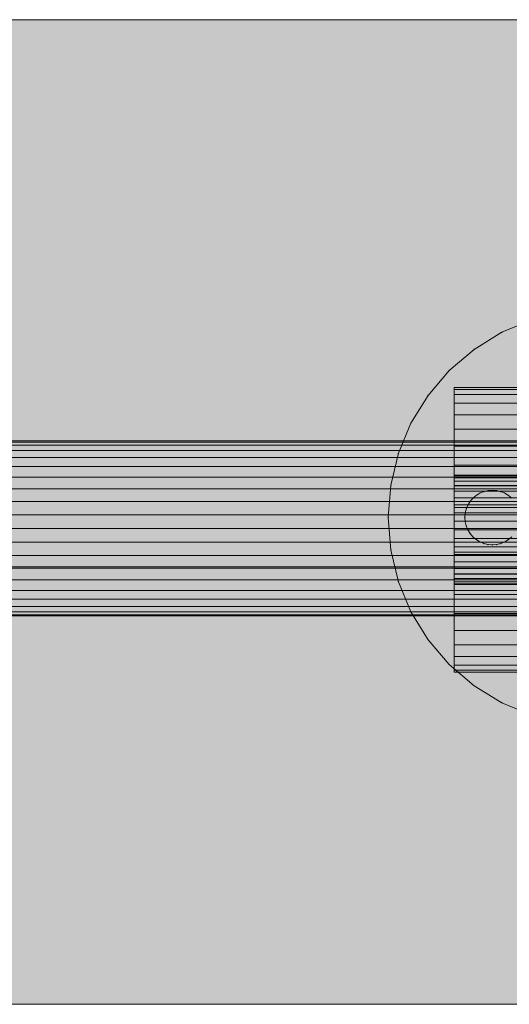
# Model space of a CAD drawing. Units: millimetres. Extents: x -2583 to 8496, y -4535 to 5051.
# Drawn here: x 867 to 912, y -97 to -7 of the extents above; entities that cross this region are included whole.
import ezdxf

# ---------------------------------------------------------------- set-up
doc = ezdxf.new("R2010")
doc.units = ezdxf.units.MM
doc.header["$MEASUREMENT"] = 0
doc.layers.add('0_Pen_No__65', color=7, linetype='Continuous', lineweight=5, true_color=0x636300)

# ---------------------------------------------------------------- blocks, each defined once
blk = doc.blocks.new('___SOLID3D___493A_BLOCK_[4]', base_point=(952.801, -53.691))
at = {"layer": '0_Pen_No__65', "color": 46, "linetype": 'Continuous', "lineweight": 5, "true_color": 0x636300}
for p, q in [((402.801, -45.691), (1502.801, -45.691)), ((1502.801, -45.691), (402.801, -45.691)), ((402.801, -45.79), (1502.801, -45.79)), ((1502.801, -45.79), (402.801, -45.79)), ((402.801, -45.79), (1502.801, -45.79)), ((1502.801, -45.79), (402.801, -45.79)), ((402.801, -46.083), (1502.801, -46.083)), ((1502.801, -46.083), (402.801, -46.083)), ((402.801, -46.083), (1502.801, -46.083)), ((1502.801, -46.083), (402.801, -46.083)), ((402.801, -46.563), (1502.801, -46.563)), ((1502.801, -46.563), (402.801, -46.563)), ((402.801, -46.563), (1502.801, -46.563)), ((1502.801, -46.563), (402.801, -46.563)), ((402.801, -47.219), (1502.801, -47.219)), ((1502.801, -47.219), (402.801, -47.219)), ((402.801, -47.219), (1502.801, -47.219)), ((1502.801, -47.219), (402.801, -47.219)), ((402.801, -48.035), (1502.801, -48.035)), ((1502.801, -48.035), (402.801, -48.035)), ((402.801, -48.035), (1502.801, -48.035)), ((1502.801, -48.035), (402.801, -48.035)), ((402.801, -48.989), (1502.801, -48.989)), ((1502.801, -48.989), (402.801, -48.989)), ((402.801, -48.989), (1502.801, -48.989)), ((1502.801, -48.989), (402.801, -48.989)), ((402.801, -50.06), (1502.801, -50.06)), ((1502.801, -50.06), (402.801, -50.06)), ((402.801, -50.06), (1502.801, -50.06)), ((1502.801, -50.06), (402.801, -50.06)), ((402.801, -51.219), (1502.801, -51.219)), ((1502.801, -51.219), (402.801, -51.219)), ((402.801, -51.219), (1502.801, -51.219)), ((1502.801, -51.219), (402.801, -51.219)), ((402.801, -52.44), (1502.801, -52.44)), ((1502.801, -52.44), (402.801, -52.44)), ((402.801, -52.44), (1502.801, -52.44)), ((1502.801, -52.44), (402.801, -52.44)), ((1502.801, -53.691), (402.801, -53.691)), ((1502.801, -53.691), (402.801, -53.691)), ((402.801, -53.691), (1502.801, -53.691)), ((402.801, -53.691), (1502.801, -53.691)), ((1502.801, -54.943), (402.801, -54.943)), ((402.801, -54.943), (1502.801, -54.943)), ((402.801, -54.943), (1502.801, -54.943)), ((1502.801, -54.943), (402.801, -54.943)), ((402.801, -56.164), (1502.801, -56.164)), ((1502.801, -56.164), (402.801, -56.164)), ((402.801, -56.164), (1502.801, -56.164)), ((1502.801, -56.164), (402.801, -56.164)), ((402.801, -57.323), (1502.801, -57.323)), ((1502.801, -57.323), (402.801, -57.323)), ((402.801, -57.323), (1502.801, -57.323)), ((1502.801, -57.323), (402.801, -57.323)), ((402.801, -58.394), (1502.801, -58.394)), ((1502.801, -58.394), (402.801, -58.394)), ((402.801, -58.394), (1502.801, -58.394)), ((1502.801, -58.394), (402.801, -58.394)), ((402.801, -59.348), (1502.801, -59.348)), ((1502.801, -59.348), (402.801, -59.348)), ((402.801, -59.348), (1502.801, -59.348)), ((1502.801, -59.348), (402.801, -59.348)), ((402.801, -60.164), (1502.801, -60.164)), ((1502.801, -60.164), (402.801, -60.164)), ((402.801, -60.164), (1502.801, -60.164)), ((1502.801, -60.164), (402.801, -60.164)), ((402.801, -60.82), (1502.801, -60.82)), ((1502.801, -60.82), (402.801, -60.82)), ((402.801, -60.82), (1502.801, -60.82)), ((1502.801, -60.82), (402.801, -60.82)), ((402.801, -61.3), (1502.801, -61.3)), ((1502.801, -61.3), (402.801, -61.3)), ((402.801, -61.3), (1502.801, -61.3)), ((1502.801, -61.3), (402.801, -61.3)), ((402.801, -61.593), (1502.801, -61.593)), ((1502.801, -61.593), (402.801, -61.593)), ((402.801, -61.593), (1502.801, -61.593)), ((1502.801, -61.593), (402.801, -61.593)), ((402.801, -61.691), (1502.801, -61.691)), ((1502.801, -61.691), (402.801, -61.691))]:
    blk.add_line(p, q, dxfattribs=at)
blk = doc.blocks.new('___SOLID3D___4CF6_BLOCK_[5]', base_point=(972.133, -53.691))
at = {"layer": '0_Pen_No__65', "color": 46, "linetype": 'Continuous', "lineweight": 5, "true_color": 0x636300}
for p, q in [((322.133, -45.691), (1622.133, -45.691)), ((1622.133, -45.691), (322.133, -45.691)), ((322.133, -45.79), (1622.133, -45.79)), ((1622.133, -45.79), (322.133, -45.79)), ((322.133, -45.79), (1622.133, -45.79)), ((1622.133, -45.79), (322.133, -45.79)), ((322.133, -46.083), (1622.133, -46.083)), ((1622.133, -46.083), (322.133, -46.083)), ((322.133, -46.083), (1622.133, -46.083)), ((1622.133, -46.083), (322.133, -46.083)), ((322.133, -46.563), (1622.133, -46.563)), ((1622.133, -46.563), (322.133, -46.563)), ((322.133, -46.563), (1622.133, -46.563)), ((1622.133, -46.563), (322.133, -46.563)), ((322.133, -47.219), (1622.133, -47.219)), ((1622.133, -47.219), (322.133, -47.219)), ((322.133, -47.219), (1622.133, -47.219)), ((1622.133, -47.219), (322.133, -47.219)), ((322.133, -48.035), (1622.133, -48.035)), ((1622.133, -48.035), (322.133, -48.035)), ((322.133, -48.035), (1622.133, -48.035)), ((1622.133, -48.035), (322.133, -48.035)), ((322.133, -48.989), (1622.133, -48.989)), ((1622.133, -48.989), (322.133, -48.989)), ((322.133, -48.989), (1622.133, -48.989)), ((1622.133, -48.989), (322.133, -48.989)), ((322.133, -50.06), (1622.133, -50.06)), ((1622.133, -50.06), (322.133, -50.06)), ((322.133, -50.06), (1622.133, -50.06)), ((1622.133, -50.06), (322.133, -50.06)), ((322.133, -51.219), (1622.133, -51.219)), ((1622.133, -51.219), (322.133, -51.219)), ((322.133, -51.219), (1622.133, -51.219)), ((1622.133, -51.219), (322.133, -51.219)), ((322.133, -52.44), (1622.133, -52.44)), ((1622.133, -52.44), (322.133, -52.44)), ((322.133, -52.44), (1622.133, -52.44)), ((1622.133, -52.44), (322.133, -52.44)), ((1622.133, -53.691), (322.133, -53.691)), ((1622.133, -53.691), (322.133, -53.691)), ((322.133, -53.691), (1622.133, -53.691)), ((322.133, -53.691), (1622.133, -53.691)), ((1622.133, -54.943), (322.133, -54.943)), ((322.133, -54.943), (1622.133, -54.943)), ((322.133, -54.943), (1622.133, -54.943)), ((1622.133, -54.943), (322.133, -54.943)), ((322.133, -56.164), (1622.133, -56.164)), ((1622.133, -56.164), (322.133, -56.164)), ((322.133, -56.164), (1622.133, -56.164)), ((1622.133, -56.164), (322.133, -56.164)), ((322.133, -57.323), (1622.133, -57.323)), ((1622.133, -57.323), (322.133, -57.323)), ((322.133, -57.323), (1622.133, -57.323)), ((1622.133, -57.323), (322.133, -57.323)), ((322.133, -58.394), (1622.133, -58.394)), ((1622.133, -58.394), (322.133, -58.394)), ((322.133, -58.394), (1622.133, -58.394)), ((1622.133, -58.394), (322.133, -58.394)), ((322.133, -59.348), (1622.133, -59.348)), ((1622.133, -59.348), (322.133, -59.348)), ((322.133, -59.348), (1622.133, -59.348)), ((1622.133, -59.348), (322.133, -59.348)), ((322.133, -60.164), (1622.133, -60.164)), ((1622.133, -60.164), (322.133, -60.164)), ((322.133, -60.164), (1622.133, -60.164)), ((1622.133, -60.164), (322.133, -60.164)), ((322.133, -60.82), (1622.133, -60.82)), ((1622.133, -60.82), (322.133, -60.82)), ((322.133, -60.82), (1622.133, -60.82)), ((1622.133, -60.82), (322.133, -60.82)), ((322.133, -61.3), (1622.133, -61.3)), ((1622.133, -61.3), (322.133, -61.3)), ((322.133, -61.3), (1622.133, -61.3)), ((1622.133, -61.3), (322.133, -61.3)), ((322.133, -61.593), (1622.133, -61.593)), ((1622.133, -61.593), (322.133, -61.593)), ((322.133, -61.593), (1622.133, -61.593)), ((1622.133, -61.593), (322.133, -61.593)), ((322.133, -61.691), (1622.133, -61.691)), ((1622.133, -61.691), (322.133, -61.691))]:
    blk.add_line(p, q, dxfattribs=at)
blk = doc.blocks.new('___SOLID3D___4D06_BLOCK_[6]', base_point=(929.781, -53.691))
at = {"layer": '0_Pen_No__65', "color": 46, "linetype": 'Continuous', "lineweight": 5, "true_color": 0x636300}
for p, q in [((229.781, -45.691), (1629.781, -45.691)), ((1629.781, -45.691), (229.781, -45.691)), ((229.781, -45.79), (1629.781, -45.79)), ((1629.781, -45.79), (229.781, -45.79)), ((229.781, -45.79), (1629.781, -45.79)), ((1629.781, -45.79), (229.781, -45.79)), ((229.781, -46.083), (1629.781, -46.083)), ((1629.781, -46.083), (229.781, -46.083)), ((229.781, -46.083), (1629.781, -46.083)), ((1629.781, -46.083), (229.781, -46.083)), ((229.781, -46.563), (1629.781, -46.563)), ((1629.781, -46.563), (229.781, -46.563)), ((229.781, -46.563), (1629.781, -46.563)), ((1629.781, -46.563), (229.781, -46.563)), ((229.781, -47.219), (1629.781, -47.219)), ((1629.781, -47.219), (229.781, -47.219)), ((229.781, -47.219), (1629.781, -47.219)), ((1629.781, -47.219), (229.781, -47.219)), ((229.781, -48.035), (1629.781, -48.035)), ((1629.781, -48.035), (229.781, -48.035)), ((229.781, -48.035), (1629.781, -48.035)), ((1629.781, -48.035), (229.781, -48.035)), ((229.781, -48.989), (1629.781, -48.989)), ((1629.781, -48.989), (229.781, -48.989)), ((229.781, -48.989), (1629.781, -48.989)), ((1629.781, -48.989), (229.781, -48.989)), ((229.781, -50.06), (1629.781, -50.06)), ((1629.781, -50.06), (229.781, -50.06)), ((229.781, -50.06), (1629.781, -50.06)), ((1629.781, -50.06), (229.781, -50.06)), ((229.781, -51.219), (1629.781, -51.219)), ((1629.781, -51.219), (229.781, -51.219)), ((229.781, -51.219), (1629.781, -51.219)), ((1629.781, -51.219), (229.781, -51.219)), ((229.781, -52.44), (1629.781, -52.44)), ((1629.781, -52.44), (229.781, -52.44)), ((229.781, -52.44), (1629.781, -52.44)), ((1629.781, -52.44), (229.781, -52.44)), ((1629.781, -53.691), (229.781, -53.691)), ((1629.781, -53.691), (229.781, -53.691)), ((229.781, -53.691), (1629.781, -53.691)), ((229.781, -53.691), (1629.781, -53.691)), ((1629.781, -54.943), (229.781, -54.943)), ((229.781, -54.943), (1629.781, -54.943)), ((229.781, -54.943), (1629.781, -54.943)), ((1629.781, -54.943), (229.781, -54.943)), ((229.781, -56.164), (1629.781, -56.164)), ((1629.781, -56.164), (229.781, -56.164)), ((229.781, -56.164), (1629.781, -56.164)), ((1629.781, -56.164), (229.781, -56.164)), ((229.781, -57.323), (1629.781, -57.323)), ((1629.781, -57.323), (229.781, -57.323)), ((229.781, -57.323), (1629.781, -57.323)), ((1629.781, -57.323), (229.781, -57.323)), ((229.781, -58.394), (1629.781, -58.394)), ((1629.781, -58.394), (229.781, -58.394)), ((229.781, -58.394), (1629.781, -58.394)), ((1629.781, -58.394), (229.781, -58.394)), ((229.781, -59.348), (1629.781, -59.348)), ((1629.781, -59.348), (229.781, -59.348)), ((229.781, -59.348), (1629.781, -59.348)), ((1629.781, -59.348), (229.781, -59.348)), ((229.781, -60.164), (1629.781, -60.164)), ((1629.781, -60.164), (229.781, -60.164)), ((229.781, -60.164), (1629.781, -60.164)), ((1629.781, -60.164), (229.781, -60.164)), ((229.781, -60.82), (1629.781, -60.82)), ((1629.781, -60.82), (229.781, -60.82)), ((229.781, -60.82), (1629.781, -60.82)), ((1629.781, -60.82), (229.781, -60.82)), ((229.781, -61.3), (1629.781, -61.3)), ((1629.781, -61.3), (229.781, -61.3)), ((229.781, -61.3), (1629.781, -61.3)), ((1629.781, -61.3), (229.781, -61.3)), ((229.781, -61.593), (1629.781, -61.593)), ((1629.781, -61.593), (229.781, -61.593)), ((229.781, -61.593), (1629.781, -61.593)), ((1629.781, -61.593), (229.781, -61.593)), ((229.781, -61.691), (1629.781, -61.691)), ((1629.781, -61.691), (229.781, -61.691))]:
    blk.add_line(p, q, dxfattribs=at)
blk = doc.blocks.new('___SOLID3D___4D16_BLOCK_[7]', base_point=(939.471, -53.691))
at = {"layer": '0_Pen_No__65', "color": 46, "linetype": 'Continuous', "lineweight": 5, "true_color": 0x636300}
for p, q in [((77.471, -45.691), (1801.471, -45.691)), ((1801.471, -45.691), (77.471, -45.691)), ((77.471, -45.79), (1801.471, -45.79)), ((1801.471, -45.79), (77.471, -45.79)), ((77.471, -45.79), (1801.471, -45.79)), ((1801.471, -45.79), (77.471, -45.79)), ((77.471, -46.083), (1801.471, -46.083)), ((1801.471, -46.083), (77.471, -46.083)), ((77.471, -46.083), (1801.471, -46.083)), ((1801.471, -46.083), (77.471, -46.083)), ((77.471, -46.563), (1801.471, -46.563)), ((1801.471, -46.563), (77.471, -46.563)), ((77.471, -46.563), (1801.471, -46.563)), ((1801.471, -46.563), (77.471, -46.563)), ((77.471, -47.219), (1801.471, -47.219)), ((1801.471, -47.219), (77.471, -47.219)), ((77.471, -47.219), (1801.471, -47.219)), ((1801.471, -47.219), (77.471, -47.219)), ((77.471, -48.035), (1801.471, -48.035)), ((1801.471, -48.035), (77.471, -48.035)), ((77.471, -48.035), (1801.471, -48.035)), ((1801.471, -48.035), (77.471, -48.035)), ((77.471, -48.989), (1801.471, -48.989)), ((1801.471, -48.989), (77.471, -48.989)), ((77.471, -48.989), (1801.471, -48.989)), ((1801.471, -48.989), (77.471, -48.989)), ((77.471, -50.06), (1801.471, -50.06)), ((1801.471, -50.06), (77.471, -50.06)), ((77.471, -50.06), (1801.471, -50.06)), ((1801.471, -50.06), (77.471, -50.06)), ((77.471, -51.219), (1801.471, -51.219)), ((1801.471, -51.219), (77.471, -51.219)), ((77.471, -51.219), (1801.471, -51.219)), ((1801.471, -51.219), (77.471, -51.219)), ((77.471, -52.44), (1801.471, -52.44)), ((1801.471, -52.44), (77.471, -52.44)), ((77.471, -52.44), (1801.471, -52.44)), ((1801.471, -52.44), (77.471, -52.44)), ((1801.471, -53.691), (77.471, -53.691)), ((1801.471, -53.691), (77.471, -53.691)), ((77.471, -53.691), (1801.471, -53.691)), ((77.471, -53.691), (1801.471, -53.691)), ((1801.471, -54.943), (77.471, -54.943)), ((77.471, -54.943), (1801.471, -54.943)), ((77.471, -54.943), (1801.471, -54.943)), ((1801.471, -54.943), (77.471, -54.943)), ((77.471, -56.164), (1801.471, -56.164)), ((1801.471, -56.164), (77.471, -56.164)), ((77.471, -56.164), (1801.471, -56.164)), ((1801.471, -56.164), (77.471, -56.164)), ((77.471, -57.323), (1801.471, -57.323)), ((1801.471, -57.323), (77.471, -57.323)), ((77.471, -57.323), (1801.471, -57.323)), ((1801.471, -57.323), (77.471, -57.323)), ((77.471, -58.394), (1801.471, -58.394)), ((1801.471, -58.394), (77.471, -58.394)), ((77.471, -58.394), (1801.471, -58.394)), ((1801.471, -58.394), (77.471, -58.394)), ((77.471, -59.348), (1801.471, -59.348)), ((1801.471, -59.348), (77.471, -59.348)), ((77.471, -59.348), (1801.471, -59.348)), ((1801.471, -59.348), (77.471, -59.348)), ((77.471, -60.164), (1801.471, -60.164)), ((1801.471, -60.164), (77.471, -60.164)), ((77.471, -60.164), (1801.471, -60.164)), ((1801.471, -60.164), (77.471, -60.164)), ((77.471, -60.82), (1801.471, -60.82)), ((1801.471, -60.82), (77.471, -60.82)), ((77.471, -60.82), (1801.471, -60.82)), ((1801.471, -60.82), (77.471, -60.82)), ((77.471, -61.3), (1801.471, -61.3)), ((1801.471, -61.3), (77.471, -61.3)), ((77.471, -61.3), (1801.471, -61.3)), ((1801.471, -61.3), (77.471, -61.3)), ((77.471, -61.593), (1801.471, -61.593)), ((1801.471, -61.593), (77.471, -61.593)), ((77.471, -61.593), (1801.471, -61.593)), ((1801.471, -61.593), (77.471, -61.593)), ((77.471, -61.691), (1801.471, -61.691)), ((1801.471, -61.691), (77.471, -61.691))]:
    blk.add_line(p, q, dxfattribs=at)
blk = doc.blocks.new('___SOLID3D___4D26_BLOCK_[9]', base_point=(939.471, -53.691))
at = {"layer": '0_Pen_No__65', "color": 46, "linetype": 'Continuous', "lineweight": 5, "true_color": 0x636300}
for p, q in [((77.471, -45.691), (1801.471, -45.691)), ((1801.471, -45.691), (77.471, -45.691)), ((77.471, -45.79), (1801.471, -45.79)), ((1801.471, -45.79), (77.471, -45.79)), ((77.471, -45.79), (1801.471, -45.79)), ((1801.471, -45.79), (77.471, -45.79)), ((77.471, -46.083), (1801.471, -46.083)), ((1801.471, -46.083), (77.471, -46.083)), ((77.471, -46.083), (1801.471, -46.083)), ((1801.471, -46.083), (77.471, -46.083)), ((77.471, -46.563), (1801.471, -46.563)), ((1801.471, -46.563), (77.471, -46.563)), ((77.471, -46.563), (1801.471, -46.563)), ((1801.471, -46.563), (77.471, -46.563)), ((77.471, -47.219), (1801.471, -47.219)), ((1801.471, -47.219), (77.471, -47.219)), ((77.471, -47.219), (1801.471, -47.219)), ((1801.471, -47.219), (77.471, -47.219)), ((77.471, -48.035), (1801.471, -48.035)), ((1801.471, -48.035), (77.471, -48.035)), ((77.471, -48.035), (1801.471, -48.035)), ((1801.471, -48.035), (77.471, -48.035)), ((77.471, -48.989), (1801.471, -48.989)), ((1801.471, -48.989), (77.471, -48.989)), ((77.471, -48.989), (1801.471, -48.989)), ((1801.471, -48.989), (77.471, -48.989)), ((77.471, -50.06), (1801.471, -50.06)), ((1801.471, -50.06), (77.471, -50.06)), ((77.471, -50.06), (1801.471, -50.06)), ((1801.471, -50.06), (77.471, -50.06)), ((77.471, -51.219), (1801.471, -51.219)), ((1801.471, -51.219), (77.471, -51.219)), ((77.471, -51.219), (1801.471, -51.219)), ((1801.471, -51.219), (77.471, -51.219)), ((77.471, -52.44), (1801.471, -52.44)), ((1801.471, -52.44), (77.471, -52.44)), ((77.471, -52.44), (1801.471, -52.44)), ((1801.471, -52.44), (77.471, -52.44)), ((1801.471, -53.691), (77.471, -53.691)), ((1801.471, -53.691), (77.471, -53.691)), ((77.471, -53.691), (1801.471, -53.691)), ((77.471, -53.691), (1801.471, -53.691)), ((1801.471, -54.943), (77.471, -54.943)), ((77.471, -54.943), (1801.471, -54.943)), ((77.471, -54.943), (1801.471, -54.943)), ((1801.471, -54.943), (77.471, -54.943)), ((77.471, -56.164), (1801.471, -56.164)), ((1801.471, -56.164), (77.471, -56.164)), ((77.471, -56.164), (1801.471, -56.164)), ((1801.471, -56.164), (77.471, -56.164)), ((77.471, -57.323), (1801.471, -57.323)), ((1801.471, -57.323), (77.471, -57.323)), ((77.471, -57.323), (1801.471, -57.323)), ((1801.471, -57.323), (77.471, -57.323)), ((77.471, -58.394), (1801.471, -58.394)), ((1801.471, -58.394), (77.471, -58.394)), ((77.471, -58.394), (1801.471, -58.394)), ((1801.471, -58.394), (77.471, -58.394)), ((77.471, -59.348), (1801.471, -59.348)), ((1801.471, -59.348), (77.471, -59.348)), ((77.471, -59.348), (1801.471, -59.348)), ((1801.471, -59.348), (77.471, -59.348)), ((77.471, -60.164), (1801.471, -60.164)), ((1801.471, -60.164), (77.471, -60.164)), ((77.471, -60.164), (1801.471, -60.164)), ((1801.471, -60.164), (77.471, -60.164)), ((77.471, -60.82), (1801.471, -60.82)), ((1801.471, -60.82), (77.471, -60.82)), ((77.471, -60.82), (1801.471, -60.82)), ((1801.471, -60.82), (77.471, -60.82)), ((77.471, -61.3), (1801.471, -61.3)), ((1801.471, -61.3), (77.471, -61.3)), ((77.471, -61.3), (1801.471, -61.3)), ((1801.471, -61.3), (77.471, -61.3)), ((77.471, -61.593), (1801.471, -61.593)), ((1801.471, -61.593), (77.471, -61.593)), ((77.471, -61.593), (1801.471, -61.593)), ((1801.471, -61.593), (77.471, -61.593)), ((77.471, -61.691), (1801.471, -61.691)), ((1801.471, -61.691), (77.471, -61.691))]:
    blk.add_line(p, q, dxfattribs=at)
blk = doc.blocks.new('___SOLID3D___517B_BLOCK_[17]', base_point=(939.47, -52.691))
at = {"layer": '0_Pen_No__65', "color": 46, "linetype": 'Continuous', "lineweight": 5, "true_color": 0x636300}
for p, q in [((910.845, -35.762), (913.599, -34.621)), ((913.599, -34.621), (910.845, -35.762)), ((913.599, -34.621), (910.845, -35.762)), ((910.845, -35.762), (913.599, -34.621)), ((908.302, -37.32), (910.845, -35.762)), ((910.845, -35.762), (908.302, -37.32)), ((908.302, -37.32), (910.845, -35.762)), ((910.845, -35.762), (908.302, -37.32)), ((906.035, -39.256), (908.302, -37.32)), ((908.302, -37.32), (906.035, -39.256)), ((908.302, -37.32), (906.035, -39.256)), ((906.035, -39.256), (908.302, -37.32)), ((904.099, -41.523), (906.035, -39.256)), ((906.035, -39.256), (904.099, -41.523)), ((904.099, -41.523), (906.035, -39.256)), ((906.035, -39.256), (904.099, -41.523)), ((902.541, -44.065), (904.099, -41.523)), ((904.099, -41.523), (902.541, -44.065)), ((904.099, -41.523), (902.541, -44.065)), ((902.541, -44.065), (904.099, -41.523)), ((901.4, -46.82), (902.541, -44.065)), ((902.541, -44.065), (901.4, -46.82)), ((902.541, -44.065), (901.4, -46.82)), ((901.4, -46.82), (902.541, -44.065)), ((900.704, -49.719), (901.4, -46.82)), ((901.4, -46.82), (900.704, -49.719)), ((900.704, -49.719), (901.4, -46.82)), ((901.4, -46.82), (900.704, -49.719)), ((900.47, -52.691), (900.704, -49.719)), ((900.704, -49.719), (900.47, -52.691)), ((900.704, -49.719), (900.47, -52.691)), ((900.47, -52.691), (900.704, -49.719)), ((909.198, -50.313), (908.835, -50.464)), ((908.835, -50.464), (909.198, -50.313)), ((909.198, -50.313), (908.835, -50.464)), ((908.835, -50.464), (909.198, -50.313)), ((909.198, -50.313), (909.579, -50.222)), ((909.579, -50.222), (909.198, -50.313)), ((909.579, -50.222), (909.198, -50.313)), ((909.198, -50.313), (909.579, -50.222)), ((909.97, -50.191), (909.579, -50.222)), ((909.579, -50.222), (909.97, -50.191)), ((909.97, -50.191), (909.579, -50.222)), ((909.579, -50.222), (909.97, -50.191)), ((910.361, -50.222), (909.97, -50.191)), ((909.97, -50.191), (910.361, -50.222)), ((910.361, -50.222), (909.97, -50.191)), ((909.97, -50.191), (910.361, -50.222)), ((910.743, -50.313), (910.361, -50.222)), ((910.361, -50.222), (910.743, -50.313)), ((910.743, -50.313), (910.361, -50.222)), ((910.361, -50.222), (910.743, -50.313)), ((911.105, -50.464), (910.743, -50.313)), ((910.743, -50.313), (911.105, -50.464)), ((911.105, -50.464), (910.743, -50.313)), ((910.743, -50.313), (911.105, -50.464)), ((907.743, -51.556), (907.948, -51.222)), ((907.948, -51.222), (907.743, -51.556)), ((907.948, -51.222), (907.743, -51.556)), ((907.743, -51.556), (907.948, -51.222)), ((908.203, -50.923), (907.948, -51.222)), ((907.948, -51.222), (908.203, -50.923)), ((908.203, -50.923), (907.948, -51.222)), ((907.948, -51.222), (908.203, -50.923)), ((908.203, -50.923), (908.501, -50.668)), ((908.501, -50.668), (908.203, -50.923)), ((908.501, -50.668), (908.203, -50.923)), ((908.203, -50.923), (908.501, -50.668)), ((908.835, -50.464), (908.501, -50.668)), ((908.501, -50.668), (908.835, -50.464)), ((908.835, -50.464), (908.501, -50.668)), ((908.501, -50.668), (908.835, -50.464)), ((911.105, -50.464), (911.44, -50.668)), ((911.44, -50.668), (911.105, -50.464)), ((911.44, -50.668), (911.105, -50.464)), ((911.105, -50.464), (911.44, -50.668)), ((911.738, -50.923), (911.44, -50.668)), ((911.44, -50.668), (911.738, -50.923)), ((911.738, -50.923), (911.44, -50.668)), ((911.44, -50.668), (911.738, -50.923)), ((907.593, -51.918), (907.501, -52.3)), ((907.501, -52.3), (907.593, -51.918)), ((907.593, -51.918), (907.501, -52.3)), ((907.501, -52.3), (907.593, -51.918)), ((907.743, -51.556), (907.593, -51.918)), ((907.593, -51.918), (907.743, -51.556)), ((907.743, -51.556), (907.593, -51.918)), ((907.593, -51.918), (907.743, -51.556)), ((900.704, -55.663), (900.47, -52.691)), ((900.47, -52.691), (900.704, -55.663)), ((900.704, -55.663), (900.47, -52.691)), ((900.47, -52.691), (900.704, -55.663)), ((907.47, -52.691), (907.501, -52.3)), ((907.501, -52.3), (907.47, -52.691)), ((907.501, -52.3), (907.47, -52.691)), ((907.47, -52.691), (907.501, -52.3)), ((907.47, -52.691), (907.501, -53.082)), ((907.501, -53.082), (907.47, -52.691)), ((907.47, -52.691), (907.501, -53.082)), ((907.501, -53.082), (907.47, -52.691)), ((907.593, -53.464), (907.501, -53.082)), ((907.501, -53.082), (907.593, -53.464)), ((907.501, -53.082), (907.593, -53.464)), ((907.593, -53.464), (907.501, -53.082)), ((907.593, -53.464), (907.743, -53.826)), ((907.743, -53.826), (907.593, -53.464)), ((907.593, -53.464), (907.743, -53.826)), ((907.743, -53.826), (907.593, -53.464)), ((907.743, -53.826), (907.948, -54.16)), ((907.948, -54.16), (907.743, -53.826)), ((907.743, -53.826), (907.948, -54.16)), ((907.948, -54.16), (907.743, -53.826)), ((908.203, -54.459), (907.948, -54.16)), ((907.948, -54.16), (908.203, -54.459)), ((907.948, -54.16), (908.203, -54.459)), ((908.203, -54.459), (907.948, -54.16)), ((908.203, -54.459), (908.501, -54.714)), ((908.501, -54.714), (908.203, -54.459)), ((908.203, -54.459), (908.501, -54.714)), ((908.501, -54.714), (908.203, -54.459)), ((908.835, -54.919), (908.501, -54.714)), ((908.501, -54.714), (908.835, -54.919)), ((908.501, -54.714), (908.835, -54.919)), ((908.835, -54.919), (908.501, -54.714)), ((911.105, -54.919), (911.44, -54.714)), ((911.44, -54.714), (911.105, -54.919)), ((911.105, -54.919), (911.44, -54.714)), ((911.44, -54.714), (911.105, -54.919)), ((911.738, -54.459), (911.44, -54.714)), ((911.44, -54.714), (911.738, -54.459)), ((911.44, -54.714), (911.738, -54.459)), ((911.738, -54.459), (911.44, -54.714)), ((901.4, -58.562), (900.704, -55.663)), ((900.704, -55.663), (901.4, -58.562)), ((900.704, -55.663), (901.4, -58.562)), ((901.4, -58.562), (900.704, -55.663)), ((908.835, -54.919), (909.198, -55.069)), ((909.198, -55.069), (908.835, -54.919)), ((908.835, -54.919), (909.198, -55.069)), ((909.198, -55.069), (908.835, -54.919)), ((909.198, -55.069), (909.579, -55.16)), ((909.579, -55.16), (909.198, -55.069)), ((909.198, -55.069), (909.579, -55.16)), ((909.579, -55.16), (909.198, -55.069)), ((909.97, -55.191), (909.579, -55.16)), ((909.579, -55.16), (909.97, -55.191)), ((909.579, -55.16), (909.97, -55.191)), ((909.97, -55.191), (909.579, -55.16)), ((909.97, -55.191), (910.361, -55.16)), ((910.361, -55.16), (909.97, -55.191)), ((909.97, -55.191), (910.361, -55.16)), ((910.361, -55.16), (909.97, -55.191)), ((910.743, -55.069), (910.361, -55.16)), ((910.361, -55.16), (910.743, -55.069)), ((910.361, -55.16), (910.743, -55.069)), ((910.743, -55.069), (910.361, -55.16)), ((910.743, -55.069), (911.105, -54.919)), ((911.105, -54.919), (910.743, -55.069)), ((910.743, -55.069), (911.105, -54.919)), ((911.105, -54.919), (910.743, -55.069)), ((902.541, -61.317), (901.4, -58.562)), ((901.4, -58.562), (902.541, -61.317)), ((901.4, -58.562), (902.541, -61.317)), ((902.541, -61.317), (901.4, -58.562)), ((904.099, -63.859), (902.541, -61.317)), ((902.541, -61.317), (904.099, -63.859)), ((904.099, -63.859), (902.541, -61.317)), ((902.541, -61.317), (904.099, -63.859)), ((906.035, -66.126), (904.099, -63.859)), ((904.099, -63.859), (906.035, -66.126)), ((904.099, -63.859), (906.035, -66.126)), ((906.035, -66.126), (904.099, -63.859)), ((908.302, -68.062), (906.035, -66.126)), ((906.035, -66.126), (908.302, -68.062)), ((908.302, -68.062), (906.035, -66.126)), ((906.035, -66.126), (908.302, -68.062)), ((910.845, -69.62), (908.302, -68.062)), ((908.302, -68.062), (910.845, -69.62)), ((908.302, -68.062), (910.845, -69.62)), ((910.845, -69.62), (908.302, -68.062)), ((913.599, -70.761), (910.845, -69.62)), ((910.845, -69.62), (913.599, -70.761)), ((910.845, -69.62), (913.599, -70.761)), ((913.599, -70.761), (910.845, -69.62))]:
    blk.add_line(p, q, dxfattribs=at)
for p in [(910.845, -35.762), (910.845, -35.762), (908.302, -37.32), (908.302, -37.32), (906.035, -39.256), (906.035, -39.256), (904.099, -41.523), (904.099, -41.523), (902.541, -44.065), (902.541, -44.065), (901.4, -46.82), (901.4, -46.82), (900.704, -49.719), (900.704, -49.719), (909.198, -50.313), (909.579, -50.222), (909.97, -50.191), (910.361, -50.222), (910.743, -50.313), (907.948, -51.222), (908.203, -50.923), (908.501, -50.668), (908.835, -50.464), (911.105, -50.464), (911.44, -50.668), (907.593, -51.918), (907.743, -51.556), (900.47, -52.691), (900.47, -52.691), (907.47, -52.691), (907.501, -52.3), (907.501, -53.082), (907.593, -53.464), (907.743, -53.826), (907.948, -54.16), (908.203, -54.459), (908.501, -54.714), (911.44, -54.714), (900.704, -55.663), (900.704, -55.663), (908.835, -54.919), (909.198, -55.069), (909.579, -55.16), (909.97, -55.191), (909.97, -55.191), (910.361, -55.16), (910.743, -55.069), (911.105, -54.919), (901.4, -58.562), (901.4, -58.562), (902.541, -61.317), (902.541, -61.317), (904.099, -63.859), (904.099, -63.859), (906.035, -66.126), (906.035, -66.126), (908.302, -68.062), (908.302, -68.062), (910.845, -69.62), (910.845, -69.62)]:
    blk.add_point(p, dxfattribs=at)
blk = doc.blocks.new('___SOLID3D___5181_BLOCK_[19]', base_point=(939.497, -53.815))
at = {"layer": '0_Pen_No__65', "color": 46, "linetype": 'Continuous', "lineweight": 5, "true_color": 0x636300}
for p, q in [((972.497, -40.815), (906.497, -40.815)), ((906.497, -40.815), (906.497, -40.975)), ((906.497, -40.975), (906.497, -40.815)), ((906.497, -40.815), (972.497, -40.815)), ((906.497, -40.975), (906.497, -40.815)), ((906.497, -40.815), (906.497, -40.975)), ((906.497, -40.975), (906.497, -41.451)), ((972.497, -40.975), (906.497, -40.975)), ((906.497, -40.975), (972.497, -40.975)), ((972.497, -40.975), (906.497, -40.975)), ((906.497, -41.451), (906.497, -40.975)), ((906.497, -40.975), (972.497, -40.975)), ((906.497, -41.451), (906.497, -40.975)), ((906.497, -40.975), (906.497, -41.451)), ((906.497, -41.451), (906.497, -42.232)), ((972.497, -41.451), (906.497, -41.451)), ((906.497, -41.451), (972.497, -41.451)), ((972.497, -41.451), (906.497, -41.451)), ((906.497, -42.232), (906.497, -41.451)), ((906.497, -41.451), (972.497, -41.451)), ((906.497, -42.232), (906.497, -41.451)), ((906.497, -41.451), (906.497, -42.232)), ((972.497, -42.232), (906.497, -42.232)), ((906.497, -42.232), (906.497, -43.298)), ((906.497, -42.232), (972.497, -42.232)), ((972.497, -42.232), (906.497, -42.232)), ((906.497, -43.298), (906.497, -42.232)), ((906.497, -42.232), (972.497, -42.232)), ((906.497, -43.298), (906.497, -42.232)), ((906.497, -42.232), (906.497, -43.298)), ((906.497, -43.298), (906.497, -44.623)), ((972.497, -43.298), (906.497, -43.298)), ((906.497, -43.298), (972.497, -43.298)), ((972.497, -43.298), (906.497, -43.298)), ((906.497, -44.623), (906.497, -43.298)), ((906.497, -43.298), (972.497, -43.298)), ((906.497, -44.623), (906.497, -43.298)), ((906.497, -43.298), (906.497, -44.623)), ((972.497, -44.623), (906.497, -44.623)), ((906.497, -44.623), (906.497, -46.174)), ((906.497, -44.623), (972.497, -44.623)), ((972.497, -44.623), (906.497, -44.623)), ((906.497, -46.174), (906.497, -44.623)), ((906.497, -44.623), (972.497, -44.623)), ((906.497, -46.174), (906.497, -44.623)), ((906.497, -44.623), (906.497, -46.174)), ((906.497, -46.174), (906.497, -47.913)), ((972.497, -46.174), (906.497, -46.174)), ((906.497, -46.174), (972.497, -46.174)), ((972.497, -46.174), (906.497, -46.174)), ((906.497, -47.913), (906.497, -46.174)), ((906.497, -46.174), (972.497, -46.174)), ((906.497, -47.913), (906.497, -46.174)), ((906.497, -46.174), (906.497, -47.913)), ((906.497, -47.913), (906.497, -49.798)), ((972.497, -47.913), (906.497, -47.913)), ((906.497, -47.913), (972.497, -47.913)), ((972.497, -47.913), (906.497, -47.913)), ((906.497, -49.798), (906.497, -47.913)), ((906.497, -47.913), (972.497, -47.913)), ((906.497, -49.798), (906.497, -47.913)), ((906.497, -47.913), (906.497, -49.798)), ((906.497, -48.815), (972.497, -48.815)), ((906.497, -48.877), (906.497, -48.815)), ((906.497, -48.815), (906.497, -48.877)), ((906.497, -48.815), (906.497, -48.877)), ((906.497, -48.877), (906.497, -48.815)), ((906.497, -49.06), (906.497, -48.877)), ((906.497, -48.877), (972.497, -48.877)), ((906.497, -48.877), (972.497, -48.877)), ((906.497, -48.877), (906.497, -49.06)), ((906.497, -48.877), (906.497, -49.06)), ((906.497, -49.06), (906.497, -48.877)), ((906.497, -49.36), (906.497, -49.06)), ((906.497, -49.06), (972.497, -49.06)), ((906.497, -49.06), (972.497, -49.06)), ((906.497, -49.06), (906.497, -49.36)), ((906.497, -49.06), (906.497, -49.36)), ((906.497, -49.36), (906.497, -49.06)), ((906.497, -49.36), (972.497, -49.36)), ((906.497, -49.77), (906.497, -49.36)), ((906.497, -49.36), (972.497, -49.36)), ((906.497, -49.36), (906.497, -49.77)), ((906.497, -49.36), (906.497, -49.77)), ((906.497, -49.77), (906.497, -49.36)), ((906.497, -50.28), (906.497, -49.77)), ((906.497, -49.77), (972.497, -49.77)), ((906.497, -49.77), (972.497, -49.77)), ((906.497, -49.77), (906.497, -50.28)), ((906.497, -49.77), (906.497, -50.28)), ((906.497, -50.28), (906.497, -49.77)), ((972.497, -49.798), (906.497, -49.798)), ((906.497, -49.798), (906.497, -51.782)), ((906.497, -49.798), (972.497, -49.798)), ((972.497, -49.798), (906.497, -49.798)), ((906.497, -51.782), (906.497, -49.798)), ((906.497, -49.798), (972.497, -49.798)), ((906.497, -51.782), (906.497, -49.798)), ((906.497, -49.798), (906.497, -51.782)), ((906.497, -50.28), (972.497, -50.28)), ((906.497, -50.876), (906.497, -50.28)), ((906.497, -50.28), (972.497, -50.28)), ((906.497, -50.28), (906.497, -50.876)), ((906.497, -50.28), (906.497, -50.876)), ((906.497, -50.876), (906.497, -50.28)), ((906.497, -51.545), (906.497, -50.876)), ((906.497, -50.876), (972.497, -50.876)), ((906.497, -50.876), (972.497, -50.876)), ((906.497, -50.876), (906.497, -51.545)), ((906.497, -50.876), (906.497, -51.545)), ((906.497, -51.545), (906.497, -50.876)), ((906.497, -52.27), (906.497, -51.545)), ((906.497, -51.545), (972.497, -51.545)), ((906.497, -51.545), (972.497, -51.545)), ((906.497, -51.545), (906.497, -52.27)), ((906.497, -51.545), (906.497, -52.27)), ((906.497, -52.27), (906.497, -51.545)), ((906.497, -51.782), (906.497, -53.815)), ((972.497, -51.782), (906.497, -51.782)), ((906.497, -51.782), (972.497, -51.782)), ((972.497, -51.782), (906.497, -51.782)), ((906.497, -53.815), (906.497, -51.782)), ((906.497, -51.782), (972.497, -51.782)), ((906.497, -53.815), (906.497, -51.782)), ((906.497, -51.782), (906.497, -53.815)), ((906.497, -52.27), (972.497, -52.27)), ((906.497, -53.033), (906.497, -52.27)), ((906.497, -52.27), (972.497, -52.27)), ((906.497, -52.27), (906.497, -53.033)), ((906.497, -52.27), (906.497, -53.033)), ((906.497, -53.033), (906.497, -52.27)), ((906.497, -53.815), (906.497, -53.033)), ((906.497, -53.033), (972.497, -53.033)), ((906.497, -53.033), (972.497, -53.033)), ((906.497, -53.033), (906.497, -53.815)), ((906.497, -53.033), (906.497, -53.815)), ((906.497, -53.815), (906.497, -53.033)), ((972.497, -53.815), (906.497, -53.815)), ((972.497, -53.815), (906.497, -53.815)), ((906.497, -53.815), (906.497, -54.597)), ((906.497, -53.815), (972.497, -53.815)), ((906.497, -54.597), (906.497, -53.815)), ((906.497, -53.815), (972.497, -53.815)), ((906.497, -55.849), (906.497, -53.815)), ((906.497, -53.815), (972.497, -53.815)), ((972.497, -53.815), (906.497, -53.815)), ((972.497, -53.815), (906.497, -53.815)), ((906.497, -53.815), (906.497, -55.849)), ((906.497, -53.815), (906.497, -54.597)), ((906.497, -55.849), (906.497, -53.815)), ((906.497, -53.815), (906.497, -55.849)), ((906.497, -54.597), (906.497, -53.815)), ((906.497, -54.597), (906.497, -55.36)), ((972.497, -54.597), (906.497, -54.597)), ((906.497, -55.36), (906.497, -54.597)), ((906.497, -54.597), (972.497, -54.597)), ((906.497, -55.36), (906.497, -54.597)), ((906.497, -54.597), (906.497, -55.36)), ((906.497, -55.36), (972.497, -55.36)), ((906.497, -55.36), (906.497, -56.085)), ((906.497, -56.085), (906.497, -55.36)), ((906.497, -55.36), (972.497, -55.36)), ((906.497, -56.085), (906.497, -55.36)), ((906.497, -55.36), (906.497, -56.085)), ((906.497, -57.832), (906.497, -55.849)), ((906.497, -55.849), (972.497, -55.849)), ((972.497, -55.849), (906.497, -55.849)), ((906.497, -55.849), (906.497, -57.832)), ((972.497, -55.849), (906.497, -55.849)), ((906.497, -55.849), (972.497, -55.849)), ((906.497, -55.849), (906.497, -57.832)), ((906.497, -57.832), (906.497, -55.849)), ((906.497, -56.085), (972.497, -56.085)), ((906.497, -56.085), (906.497, -56.754)), ((906.497, -56.085), (972.497, -56.085)), ((906.497, -56.754), (906.497, -56.085)), ((906.497, -56.754), (906.497, -56.085)), ((906.497, -56.085), (906.497, -56.754)), ((906.497, -56.754), (972.497, -56.754)), ((906.497, -56.754), (906.497, -57.351)), ((906.497, -57.351), (906.497, -56.754)), ((906.497, -56.754), (972.497, -56.754)), ((906.497, -57.351), (906.497, -56.754)), ((906.497, -56.754), (906.497, -57.351)), ((906.497, -57.351), (972.497, -57.351)), ((906.497, -57.351), (906.497, -57.86)), ((906.497, -57.351), (972.497, -57.351)), ((906.497, -57.86), (906.497, -57.351)), ((906.497, -57.86), (906.497, -57.351)), ((906.497, -57.351), (906.497, -57.86)), ((972.497, -57.832), (906.497, -57.832)), ((906.497, -59.717), (906.497, -57.832)), ((906.497, -57.832), (972.497, -57.832)), ((906.497, -57.832), (906.497, -59.717)), ((972.497, -57.832), (906.497, -57.832)), ((906.497, -57.832), (972.497, -57.832)), ((906.497, -57.832), (906.497, -59.717)), ((906.497, -59.717), (906.497, -57.832)), ((906.497, -57.86), (972.497, -57.86)), ((906.497, -57.86), (906.497, -58.27)), ((906.497, -58.27), (906.497, -57.86)), ((906.497, -57.86), (972.497, -57.86)), ((906.497, -58.27), (906.497, -57.86)), ((906.497, -57.86), (906.497, -58.27)), ((906.497, -58.27), (972.497, -58.27)), ((906.497, -58.27), (906.497, -58.57)), ((906.497, -58.57), (906.497, -58.27)), ((906.497, -58.27), (972.497, -58.27)), ((906.497, -58.57), (906.497, -58.27)), ((906.497, -58.27), (906.497, -58.57)), ((906.497, -58.57), (972.497, -58.57)), ((906.497, -58.57), (906.497, -58.754)), ((906.497, -58.57), (972.497, -58.57)), ((906.497, -58.754), (906.497, -58.57)), ((906.497, -58.754), (906.497, -58.57)), ((906.497, -58.57), (906.497, -58.754)), ((906.497, -58.754), (972.497, -58.754)), ((906.497, -58.754), (906.497, -58.815)), ((906.497, -58.815), (906.497, -58.754)), ((906.497, -58.754), (972.497, -58.754)), ((906.497, -58.815), (906.497, -58.754)), ((906.497, -58.754), (906.497, -58.815)), ((906.497, -58.815), (972.497, -58.815)), ((972.497, -59.717), (906.497, -59.717)), ((906.497, -61.456), (906.497, -59.717)), ((906.497, -59.717), (972.497, -59.717)), ((972.497, -59.717), (906.497, -59.717)), ((906.497, -59.717), (906.497, -61.456)), ((906.497, -59.717), (972.497, -59.717)), ((906.497, -59.717), (906.497, -61.456)), ((906.497, -61.456), (906.497, -59.717)), ((972.497, -61.456), (906.497, -61.456)), ((906.497, -63.008), (906.497, -61.456)), ((906.497, -61.456), (972.497, -61.456)), ((906.497, -61.456), (906.497, -63.008)), ((972.497, -61.456), (906.497, -61.456)), ((906.497, -61.456), (972.497, -61.456)), ((906.497, -61.456), (906.497, -63.008)), ((906.497, -63.008), (906.497, -61.456)), ((972.497, -63.008), (906.497, -63.008)), ((906.497, -64.332), (906.497, -63.008)), ((906.497, -63.008), (972.497, -63.008)), ((972.497, -63.008), (906.497, -63.008)), ((906.497, -63.008), (906.497, -64.332)), ((906.497, -63.008), (972.497, -63.008)), ((906.497, -63.008), (906.497, -64.332)), ((906.497, -64.332), (906.497, -63.008)), ((972.497, -64.332), (906.497, -64.332)), ((906.497, -65.398), (906.497, -64.332)), ((906.497, -64.332), (972.497, -64.332)), ((906.497, -64.332), (906.497, -65.398)), ((972.497, -64.332), (906.497, -64.332)), ((906.497, -64.332), (972.497, -64.332)), ((906.497, -64.332), (906.497, -65.398)), ((906.497, -65.398), (906.497, -64.332)), ((972.497, -65.398), (906.497, -65.398)), ((906.497, -66.179), (906.497, -65.398)), ((906.497, -65.398), (972.497, -65.398)), ((906.497, -65.398), (906.497, -66.179)), ((972.497, -65.398), (906.497, -65.398)), ((906.497, -65.398), (972.497, -65.398)), ((906.497, -65.398), (906.497, -66.179)), ((906.497, -66.179), (906.497, -65.398)), ((972.497, -66.179), (906.497, -66.179)), ((906.497, -66.655), (906.497, -66.179)), ((906.497, -66.179), (972.497, -66.179)), ((972.497, -66.179), (906.497, -66.179)), ((906.497, -66.179), (906.497, -66.655)), ((906.497, -66.179), (972.497, -66.179)), ((906.497, -66.179), (906.497, -66.655)), ((906.497, -66.655), (906.497, -66.179)), ((972.497, -66.655), (906.497, -66.655)), ((906.497, -66.815), (906.497, -66.655)), ((906.497, -66.655), (972.497, -66.655)), ((906.497, -66.655), (906.497, -66.815)), ((972.497, -66.655), (906.497, -66.655)), ((906.497, -66.655), (972.497, -66.655)), ((906.497, -66.655), (906.497, -66.815)), ((906.497, -66.815), (906.497, -66.655)), ((972.497, -66.815), (906.497, -66.815)), ((906.497, -66.815), (972.497, -66.815))]:
    blk.add_line(p, q, dxfattribs=at)
blk = doc.blocks.new('brusa_H[77]', base_point=(1373.621, -52.186))
at = {"layer": '0_Pen_No__65', "linetype": 'Continuous', "lineweight": 5, "true_color": 0x636300}
blk.add_hatch(color=46, dxfattribs=at).paths.add_polyline_path([(1373.621, -7.186), (493.621, -7.186), (493.621, -97.186), (1373.621, -97.186)])
at = {"layer": '0_Pen_No__65', "color": 46, "linetype": 'Continuous', "lineweight": 5, "true_color": 0x636300}
for p, q in [((1373.621, -7.186), (493.621, -7.186)), ((1373.621, -47.193), (493.621, -47.193)), ((1373.621, -57.193), (493.621, -57.193)), ((1373.621, -97.186), (493.621, -97.186))]:
    blk.add_line(p, q, dxfattribs=at)

msp = doc.modelspace()

# ---------------------------------------------------------------- block references
at = {"layer": '0_Pen_No__65', "color": 46, "linetype": 'Continuous', "lineweight": 5, "true_color": 0x636300}
for name, p in [('brusa_H[77]', (1373.621, -52.186)), ('___SOLID3D___517B_BLOCK_[17]', (939.47, -52.691)), ('___SOLID3D___5181_BLOCK_[19]', (939.497, -53.815)), ('___SOLID3D___4D16_BLOCK_[7]', (939.471, -53.691)), ('___SOLID3D___4D26_BLOCK_[9]', (939.471, -53.691)), ('___SOLID3D___4D06_BLOCK_[6]', (929.781, -53.691)), ('___SOLID3D___4CF6_BLOCK_[5]', (972.133, -53.691)), ('___SOLID3D___493A_BLOCK_[4]', (952.801, -53.691))]:
    msp.add_blockref(name, p, dxfattribs=at)

doc.saveas('drawing.dxf')
